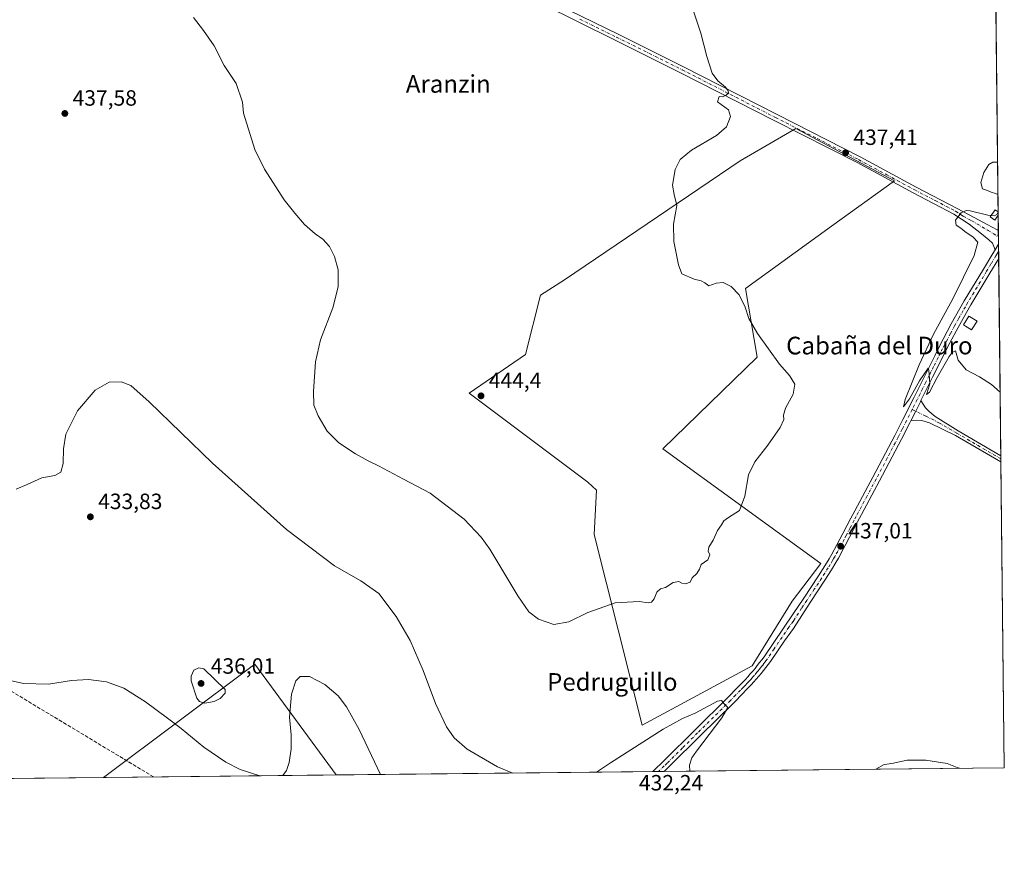
# Model space of a CAD drawing. Units: metres. Extents: x 573509 to 576953, y 4712628 to 4714978.
# Drawn here: x 576507 to 576953, y 4712628 to 4713004 of the extents above; entities that cross this region are included whole.
import ezdxf
from ezdxf.enums import TextEntityAlignment as Align

# ---------------------------------------------------------------- set-up
doc = ezdxf.new("R2010")
doc.units = ezdxf.units.M
doc.header["$MEASUREMENT"] = 0
doc.linetypes.add('DGN Style 3', pattern=[2.307223458686699, 1.648016756204785, -0.6592067024819142])
doc.linetypes.add('DGN Style 4', pattern=[2.6384748266838614, 1.318413404963828, -0.6592067024819142, 0.001648016756204785, -0.6592067024819142])
for name, color, linetype, lineweight in [('Camino Cxs', 7, 'Continuous', 0), ('Camino eje', 30, 'DGN Style 4', 13), ('Carretera de calzada única Cxs', 7, 'Continuous', 13), ('Carretera de calzada única eje', 7, 'DGN Style 4', 0), ('Comarca CxS', 21, 'Continuous', 0), ('Comunidad Autónoma CxS', 142, 'Continuous', 0), ('Conducción de hidrocarburos lineal', 6, 'DGN Style 3', 0), ('Cultivos herbáceos CxS', 92, 'Continuous', 0), ('Cultivos leñosos CxS', 92, 'Continuous', 0), ('Curva de nivel normal', 30, 'Continuous', 0), ('Edificación ligera Cxs', 1, 'Continuous', 0), ('Municipio CxS', 4, 'Continuous', 0), ('Pastizal CxS', 92, 'Continuous', 0), ('Pista no pavimentada Cxs', 111, 'Continuous', 0), ('Pista no pavimentada eje', 91, 'DGN Style 4', 0), ('Provincia CxS', 1, 'Continuous', 0), ('Punto de cota en terreno', 7, 'Continuous', 0), ('Rótulo de punto de cota en terreno', 7, 'Continuous', 0), ('Texto cartográfico', 7, 'Continuous', 0)]:
    doc.layers.add(name, color=color, linetype=linetype, lineweight=lineweight)
doc.styles.add('Style-Arial', font='txt')

# ---------------------------------------------------------------- blocks, each defined once
blk = doc.blocks.new('*U17')
at = {"layer": 'Cultivos herbáceos CxS', "color": 92, "linetype": 'Continuous', "lineweight": 0}
blk.add_polyline3d([(576947.7182999998, 4713183.119100001, 434.4216000000015), (576953.4500000002, 4712664.779999999, 435.607999999993), (576650.2978999997, 4712661.4987, 428.777900000001), (576613.3793000003, 4712711.709899999, 431.9231), (576544.7313999999, 4712660.356100001, 426.7673000000068), (576116.8890000005, 4712655.725199999, 433.7553999999946), (576095.9156, 4712676.8553, 435.9241999999941), (576084.3378999997, 4712683.7049, 437.0026000000071), (576075.6177000003, 4712679.075099999, 436.3862999999984), (576054.4452000001, 4712655.0493, 434.4293000000035), (574693.4612999996, 4712640.318200001, 445.6138999999966)], dxfattribs=at)
blk.add_polyline3d([(576768.4392999997, 4712790.6875, 442.8552999999956), (576767.4310999997, 4712770.5141, 442.0694999999978), (576789.2084999997, 4712684.074899999, 436.8491000000067), (576839.0053000003, 4712711.003799999, 437.5185999999958), (576857.1522000004, 4712740.253799999, 438.6986000000034), (576870.2571, 4712757.400900001, 438.1552999999985), (576798.4899000004, 4712809.3709, 442.1815000000061), (576841.3651000002, 4712851.0385, 440.5865000000049), (576836.0361000003, 4712882.1963, 439.4955000000046), (576875.0909000002, 4712910.435799999, 436.8806999999942), (576903.5532999998, 4712931.016000001, 436.4254999999976), (576858.9227, 4712954.7093, 438.3254000000015), (576833.5581, 4712940.054400001, 439.3083999999944), (576753.8623000003, 4712886.0273, 443.1132999999973), (576742.9768000003, 4712879.049500001, 443.4149999999936), (576736.1813000003, 4712852.214299999, 444.0004000000045), (576710.6952999998, 4712834.701300001, 444.3678999999975), (576764.5295000002, 4712794.3268, 443.0500000000029)], close=True, dxfattribs=at)
blk = doc.blocks.new('5PATER')
at = {"layer": 'Pastizal CxS', "linetype": 'Continuous', "lineweight": 0}
h = blk.add_hatch(color=51, dxfattribs=at)
edge = h.paths.add_edge_path()
edge.add_ellipse((0, 0), major_axis=(-0.1095731443231308, -0.1110710700762829), ratio=0.9994222409660322, start_angle=0, end_angle=360)

msp = doc.modelspace()

# ---------------------------------------------------------------- linework, layer by layer
at = {"layer": 'Camino Cxs', "color": 7, "linetype": 'Continuous', "lineweight": 0, "extrusion": (-0.0001628164600542561, 0.01470140040443963, 0.999891915317325), "elevation": 69626.63725643343, "flags": 128}
msp.add_lwpolyline([(576951.949309343, 4712291.871732214), (576951.9792158075, 4712289.171640409)], dxfattribs=at)
at = {"layer": 'Camino Cxs', "color": 7, "linetype": 'Continuous', "lineweight": 0}
msp.add_polyline3d([(576911.0301000001, 4712822.0801, 435.8383999999933), (576913.2446999997, 4712826.499299999, 435.6143000000012), (576915.3828999996, 4712830.7611, 435.5243000000046), (576915.6300999997, 4712831.270099999, 435.5155999999988), (576917.7600999996, 4712828.030099999, 435.5577000000048), (576919.3901000004, 4712826.3201, 435.590400000001), (576922.0800999999, 4712824.140100001, 435.5868999999948), (576932.4401000004, 4712817.550100001, 435.6511000000028), (576951.8800999997, 4712806.220100001, 435.770399999994), (576951.8859999999, 4712806.216700001, 435.770399999994), (576951.9159000004, 4712803.516799999, 435.8101000000024), (576931.3501000004, 4712815.5001, 435.8217000000004), (576919.4501, 4712821.2601, 435.730899999995), (576916.1001000004, 4712822.200099999, 435.6873000000051), (576913.4200999998, 4712822.380100001, 435.7382999999973)], close=True, dxfattribs=at)
for points in [[(576911.0301000001, 4712822.0801, 435.8383999999933), (576913.2446999997, 4712826.499299999, 435.6143000000012), (576915.3828999996, 4712830.7611, 435.5243000000046), (576915.6300999997, 4712831.270099999, 435.5155999999988)], [(576915.6300999997, 4712831.270099999, 435.5155999999988), (576917.7600999996, 4712828.030099999, 435.5577000000048), (576919.3901000004, 4712826.3201, 435.590400000001), (576922.0800999999, 4712824.140100001, 435.5868999999948), (576932.4401000004, 4712817.550100001, 435.6511000000028), (576951.8800999997, 4712806.220100001, 435.770399999994), (576951.8859999999, 4712806.216700001, 435.770399999994)], [(576951.9159000004, 4712803.516899999, 435.8101000000024), (576931.3501000004, 4712815.5001, 435.8217000000004), (576919.4501, 4712821.2601, 435.730899999995), (576916.1001000004, 4712822.200099999, 435.6873000000051), (576913.4200999998, 4712822.380100001, 435.7382999999973), (576911.0301000001, 4712822.0801, 435.8383999999933)]]:
    msp.add_polyline3d(points, dxfattribs=at)
at = {"layer": 'Camino eje', "color": 30, "linetype": 'DGN Style 4', "lineweight": 13}
msp.add_polyline3d([(576911.6901000004, 4712827.270099999, 435.7363000000041), (576917.9266999997, 4712824.1777, 435.5926999999938), (576923.7401000002, 4712821.2601, 435.6606000000029), (576931.8951000003, 4712816.5251, 435.7255000000005), (576951.8951000003, 4712804.870100001, 435.790399999998), (576951.9008999999, 4712804.866699999, 435.790399999998)], dxfattribs=at)
at = {"layer": 'Carretera de calzada única Cxs', "color": 7, "linetype": 'Continuous', "lineweight": 13, "extrusion": (0.01441957128998216, 0.02370247182139665, 0.999615060307401), "elevation": 120460.9533637454, "flags": 128}
msp.add_lwpolyline([(1956560.339550829, -4324541.045210158), (1956560.339550828, -4324543.979174678)], dxfattribs=at)
at = {"layer": 'Carretera de calzada única Cxs', "color": 7, "linetype": 'Continuous', "lineweight": 13, "extrusion": (0.0001907868958149574, -0.0172461867402665, 0.9998512552591412), "elevation": -80735.27701676957, "flags": 128}
msp.add_lwpolyline([(629049.0758701926, 4705539.172783113), (629049.0758701927, 4705532.626808982)], dxfattribs=at)
at = {"layer": 'Carretera de calzada única Cxs', "color": 7, "linetype": 'Continuous', "lineweight": 13, "extrusion": (-0.06886192454030785, -0.0007448114443024274, 0.9976259221795098), "elevation": -42797.17369779518, "flags": 128}
msp.add_lwpolyline([(-4706149.173951819, 626274.2428476779), (-4706149.173951819, 626269.0341779701)], dxfattribs=at)
at = {"layer": 'Carretera de calzada única Cxs', "color": 7, "linetype": 'Continuous', "lineweight": 13}
msp.add_polyline3d([(576915.6300999997, 4712831.270099999, 435.5155999999988), (576915.3828999996, 4712830.7611, 435.5243000000046), (576913.2446999997, 4712826.499299999, 435.6143000000012), (576911.0301000001, 4712822.0801, 435.8383999999933), (576910.5701000001, 4712821.1501, 435.912599999996), (576906.8201000001, 4712813.850099999, 435.9986000000063), (576896.8201000001, 4712794.880100001, 436.1833999999944), (576888.6601, 4712779.6801, 436.4642000000022), (576886.8300999999, 4712776.2501, 436.5675999999949), (576883.2801000001, 4712769.3301, 436.9177000000054), (576881.2600999996, 4712765.5001, 437.153999999995), (576880.5500999996, 4712764.1501, 437.2225999999937), (576878.1700999998, 4712759.850099999, 437.2994000000036), (576877.0551000005, 4712757.920100001, 437.3450000000012), (576874.9851000002, 4712754.475099999, 437.402900000001), (576872.0701000001, 4712749.9101, 437.4082000000053), (576865.3201000001, 4712739.7401, 437.375), (576857.8201000001, 4712727.9001, 437.0911000000052), (576853.6901000004, 4712722.380100001, 436.902900000001), (576847.3501000004, 4712713.0101, 436.6202000000048), (576846.3000999996, 4712711.590100001, 436.6462999999931), (576845.2600999996, 4712710.2301, 436.6435000000056), (576844.1901000004, 4712708.880100001, 436.5610000000015), (576843.1001000004, 4712707.550100001, 436.398199999996), (576842.0100999996, 4712706.2401, 436.4207000000025), (576840.8901000004, 4712704.9301, 436.4425000000047), (576839.7500999998, 4712703.6601, 436.3562999999995), (576838.5800999999, 4712702.4001, 436.1736999999994), (576837.4101, 4712701.1501, 436.1076999999932), (576836.2100999998, 4712699.920100001, 436.1374999999971), (576835.0500999996, 4712698.7501, 436.054999999993), (576830.5500999996, 4712694.0701, 435.804999999993), (576815.5500999996, 4712679.3201, 434.655899999998), (576801.7301000003, 4712665.590100001, 433.5964999999997), (576799.1805999996, 4712663.110200001, 433.4023000000016), (576793.9845000004, 4712663.054, 433.0436000000045), (576799.2100999998, 4712668.1501, 433.3937000000006), (576813.0301000001, 4712681.860099999, 434.5139000000054), (576828.0000999998, 4712696.590100001, 435.5209000000032), (576832.4801000003, 4712701.2601, 435.9772999999987), (576833.6700999998, 4712702.4301, 436.0586000000039), (576834.8201000001, 4712703.630100001, 436.2774999999965), (576835.9600999998, 4712704.840100001, 436.3600000000006), (576837.0800999999, 4712706.0601, 436.2921999999963), (576838.1901000004, 4712707.3101, 436.2838999999949), (576839.2801000001, 4712708.5601, 436.4955999999948), (576840.3501000004, 4712709.840100001, 436.6214000000036), (576841.3901000004, 4712711.130100001, 436.6218999999983), (576842.4200999998, 4712712.4301, 436.4961999999941), (576843.4401000004, 4712713.7501, 436.7342000000062), (576844.4401000004, 4712715.0801, 436.8899999999995), (576857.6201, 4712734.630100001, 437.4812999999995), (576862.4401000004, 4712741.6601, 437.508799999996), (576869.1401000004, 4712751.7601, 437.6860000000015), (576872.0701000001, 4712756.360099999, 437.5519999999961), (576873.9600999998, 4712759.4901, 437.6160999999993), (576875.1700999998, 4712761.590100001, 437.5935000000027), (576877.5301000001, 4712765.840100001, 437.3451999999961), (576880.2301000003, 4712771.0001, 437.3074999999953), (576883.7801000001, 4712777.890100001, 436.8451999999961), (576885.5800999999, 4712781.3201, 436.7247000000062), (576893.7801000001, 4712796.5101, 436.4011000000028), (576903.7301000003, 4712815.440099999, 435.9772999999987), (576907.4801000003, 4712822.720100001, 435.9677999999985), (576912.3501000004, 4712832.4801, 435.540599999993), (576914.8000999996, 4712837.350099999, 435.3016999999964), (576917.8300999999, 4712843.440099999, 435.1478999999963), (576921.8701, 4712851.5701, 434.9890000000014), (576923.8901000004, 4712855.610099999, 434.9164000000019), (576925.6901000004, 4712859.110099999, 434.8825999999972), (576929.3901000004, 4712866.050100001, 434.875), (576933.2801000001, 4712873.020099999, 434.5690999999933), (576935.3000999996, 4712876.470100001, 434.5593999999983), (576943.9401000004, 4712890.880100001, 434.7118999999948), (576948.2801000001, 4712898.0701, 434.4643999999971), (576949.3000999996, 4712899.720100001, 434.3861999999936), (576950.8244000003, 4712902.2257, 434.3047999999981), (576950.8969000002, 4712895.681100001, 434.1919000000053), (576946.9101, 4712889.090100001, 434.2614000000031), (576938.3000999996, 4712874.7301, 434.4379000000045), (576936.3000999996, 4712871.3101, 434.7716999999975), (576932.4401000004, 4712864.380100001, 434.9836000000069), (576928.7600999996, 4712857.5101, 434.8876000000019), (576926.9801000003, 4712854.040100001, 434.9927000000025), (576924.9600999998, 4712849.9901, 435.0737999999984), (576920.9200999998, 4712841.880100001, 435.2238999999972), (576917.8901000004, 4712835.8101, 435.335699999996)], close=True, dxfattribs=at)
for points in [[(576793.9846000001, 4712663.054, 433.0436000000045), (576799.2100999998, 4712668.1501, 433.3937000000006), (576813.0301000001, 4712681.860099999, 434.5139000000054), (576828.0000999998, 4712696.590100001, 435.5209000000032), (576832.4801000003, 4712701.2601, 435.9772999999987), (576833.6700999998, 4712702.4301, 436.0586000000039), (576834.8201000001, 4712703.630100001, 436.2774999999965), (576835.9600999998, 4712704.840100001, 436.3600000000006), (576837.0800999999, 4712706.0601, 436.2921999999963), (576838.1901000004, 4712707.3101, 436.2838999999949), (576839.2801000001, 4712708.5601, 436.4955999999948), (576840.3501000004, 4712709.840100001, 436.6214000000036), (576841.3901000004, 4712711.130100001, 436.6218999999983), (576842.4200999998, 4712712.4301, 436.4961999999941), (576843.4401000004, 4712713.7501, 436.7342000000062), (576844.4401000004, 4712715.0801, 436.8899999999995), (576857.6201, 4712734.630100001, 437.4812999999995), (576862.4401000004, 4712741.6601, 437.508799999996), (576869.1401000004, 4712751.7601, 437.6860000000015), (576872.0701000001, 4712756.360099999, 437.5519999999961), (576873.9600999998, 4712759.4901, 437.6160999999993), (576875.1700999998, 4712761.590100001, 437.5935000000027), (576877.5301000001, 4712765.840100001, 437.3451999999961), (576880.2301000003, 4712771.0001, 437.3074999999953), (576883.7801000001, 4712777.890100001, 436.8451999999961), (576885.5800999999, 4712781.3201, 436.7247000000062), (576893.7801000001, 4712796.5101, 436.4011000000028), (576903.7301000003, 4712815.440099999, 435.9772999999987), (576907.4801000003, 4712822.720100001, 435.9677999999985), (576912.3501000004, 4712832.4801, 435.540599999993), (576914.8000999996, 4712837.350099999, 435.3016999999964), (576917.8300999999, 4712843.440099999, 435.1478999999963), (576921.8701, 4712851.5701, 434.9890000000014), (576923.8901000004, 4712855.610099999, 434.9164000000019), (576925.6901000004, 4712859.110099999, 434.8825999999972), (576929.3901000004, 4712866.050100001, 434.875), (576933.2801000001, 4712873.020099999, 434.5690999999933), (576935.3000999996, 4712876.470100001, 434.5593999999983), (576943.9401000004, 4712890.880100001, 434.7118999999948), (576948.2801000001, 4712898.0701, 434.4643999999971), (576949.3000999996, 4712899.720100001, 434.3861999999936)], [(576950.8968000002, 4712895.681100001, 434.1919000000053), (576946.9101, 4712889.090100001, 434.2614000000031), (576938.3000999996, 4712874.7301, 434.4379000000045), (576936.3000999996, 4712871.3101, 434.7716999999975), (576932.4401000004, 4712864.380100001, 434.9836000000069), (576928.7600999996, 4712857.5101, 434.8876000000019), (576926.9801000003, 4712854.040100001, 434.9927000000025), (576924.9600999998, 4712849.9901, 435.0737999999984), (576920.9200999998, 4712841.880100001, 435.2238999999972), (576917.8901000004, 4712835.8101, 435.335699999996), (576915.6300999997, 4712831.270099999, 435.5155999999988)], [(576911.0301000001, 4712822.0801, 435.8383999999933), (576913.2446999997, 4712826.499299999, 435.6143000000012), (576915.3828999996, 4712830.7611, 435.5243000000046), (576915.6300999997, 4712831.270099999, 435.5155999999988)], [(576911.0301000001, 4712822.0801, 435.8383999999933), (576910.5701000001, 4712821.1501, 435.912599999996), (576906.8201000001, 4712813.850099999, 435.9986000000063), (576896.8201000001, 4712794.880100001, 436.1833999999944), (576888.6601, 4712779.6801, 436.4642000000022), (576886.8300999999, 4712776.2501, 436.5675999999949), (576883.2801000001, 4712769.3301, 436.9177000000054), (576881.2600999996, 4712765.5001, 437.153999999995), (576880.5500999996, 4712764.1501, 437.2225999999937), (576878.1700999998, 4712759.850099999, 437.2994000000036), (576877.0551000005, 4712757.920100001, 437.3450000000012), (576874.9851000002, 4712754.475099999, 437.402900000001), (576872.0701000001, 4712749.9101, 437.4082000000053), (576865.3201000001, 4712739.7401, 437.375), (576857.8201000001, 4712727.9001, 437.0911000000052), (576853.6901000004, 4712722.380100001, 436.902900000001), (576847.3501000004, 4712713.0101, 436.6202000000048), (576846.3000999996, 4712711.590100001, 436.6462999999931), (576845.2600999996, 4712710.2301, 436.6435000000056), (576844.1901000004, 4712708.880100001, 436.5610000000015), (576843.1001000004, 4712707.550100001, 436.398199999996), (576842.0100999996, 4712706.2401, 436.4207000000025), (576840.8901000004, 4712704.9301, 436.4425000000047), (576839.7500999998, 4712703.6601, 436.3562999999995), (576838.5800999999, 4712702.4001, 436.1736999999994), (576837.4101, 4712701.1501, 436.1076999999932), (576836.2100999998, 4712699.920100001, 436.1374999999971), (576835.0500999996, 4712698.7501, 436.054999999993), (576830.5500999996, 4712694.0701, 435.804999999993), (576815.5500999996, 4712679.3201, 434.655899999998), (576801.7301000003, 4712665.590100001, 433.5964999999997), (576799.1805999996, 4712663.110200001, 433.4023000000016)]]:
    msp.add_polyline3d(points, dxfattribs=at)
at = {"layer": 'Carretera de calzada única eje', "color": 7, "linetype": 'DGN Style 4', "lineweight": 0}
for points in [[(576950.8603999997, 4712898.964600001, 434.2740999999951), (576950.3377, 4712898.1161, 434.3065999999963), (576949.6700999998, 4712897.015100001, 434.3369999999995), (576947.4101, 4712893.2601, 434.3484000000026), (576945.4200999998, 4712889.9901, 434.4795000000013), (576941.1201, 4712882.800100001, 434.5120000000024), (576936.8000999996, 4712875.590100001, 434.5041999999958), (576935.8000999996, 4712873.890100001, 434.5295999999944), (576934.8000999996, 4712872.170100001, 434.5913), (576932.8501000004, 4712868.6801, 434.9248999999982), (576930.9200999998, 4712865.210100001, 434.9217999999965), (576929.0701000001, 4712861.770099999, 434.8123999999953), (576927.2301000003, 4712858.3101, 434.834799999997), (576926.3201000001, 4712856.5601, 434.8957999999984), (576925.4401000004, 4712854.8301, 434.9437999999937), (576924.4200999998, 4712852.800100001, 434.9664000000049), (576923.4101, 4712850.770099999, 434.9912999999942), (576921.3901000004, 4712846.720100001, 435.1034000000073), (576919.3901000004, 4712842.6601, 435.1635999999999), (576917.8501000004, 4712839.610099999, 435.1983999999939), (576916.3501000004, 4712836.5801, 435.2967999999965), (576915.2100999998, 4712834.3101, 435.4213000000018), (576913.9451000001, 4712831.7751, 435.5154000000039), (576911.6901000004, 4712827.270099999, 435.7363000000041)], [(576911.6901000004, 4712827.270099999, 435.7363000000041), (576909.1300999997, 4712822.165100001, 435.8882000000012), (576907.1401000004, 4712818.290100001, 435.9217000000062), (576905.2801000001, 4712814.6501, 435.9668999999994), (576900.3000999996, 4712805.1801, 436.1172999999981), (576895.3000999996, 4712795.690099999, 436.2747999999993), (576891.2100999998, 4712788.090100001, 436.334600000002), (576887.1201, 4712780.5001, 436.5243000000046), (576886.2100999998, 4712778.790100001, 436.6201000000001), (576885.3000999996, 4712777.0701, 436.6946999999927), (576883.5301000001, 4712773.610099999, 436.843399999998), (576881.7600999996, 4712770.1601, 437.0473999999958), (576880.7500999998, 4712768.2501, 437.1419000000024), (576879.3901000004, 4712765.670100001, 437.2439000000013), (576879.0500999996, 4712764.9901, 437.2595000000001), (576877.8701, 4712762.860099999, 437.2519999999931), (576876.6700999998, 4712760.720100001, 437.3736000000063), (576876.1700999998, 4712759.840100001, 437.4207000000025), (576875.5050999997, 4712758.700099999, 437.4495000000024), (576874.5000999998, 4712757.020099999, 437.443299999999), (576873.5351, 4712755.415100001, 437.4392999999982), (576872.0301000001, 4712753.0701, 437.4339999999939), (576870.6001000004, 4712750.8301, 437.5158999999985), (576867.2301000003, 4712745.7501, 437.4003999999986), (576863.8901000004, 4712740.690099999, 437.4046999999992), (576861.4801000003, 4712737.1801, 437.3254000000015), (576857.7301000003, 4712731.2601, 437.1386999999959), (576855.6601, 4712728.5001, 437.2473000000027), (576849.0701000001, 4712718.7301, 436.917300000001), (576845.8901000004, 4712714.040100001, 436.6880999999995), (576845.3701, 4712713.3301, 436.6404999999941), (576844.8701, 4712712.670100001, 436.5666000000056), (576844.3501000004, 4712712.0101, 436.5384999999952), (576843.8300999999, 4712711.3301, 436.5167999999976), (576843.3201000001, 4712710.6801, 436.4774000000034), (576842.8000999996, 4712710.0001, 436.4184999999998), (576842.2500999998, 4712709.340100001, 436.3877999999968), (576841.7301000003, 4712708.6801, 436.3846000000049), (576841.1901000004, 4712708.050100001, 436.351800000004), (576840.1001000004, 4712706.7601, 436.3163000000059), (576839.5301000001, 4712706.110099999, 436.305600000007), (576838.9801000003, 4712705.5001, 436.2703000000038), (576838.4200999998, 4712704.850099999, 436.2090000000026), (576837.8300999999, 4712704.2301, 436.1198000000004), (576837.2801000001, 4712703.610099999, 436.0601000000024), (576836.6901000004, 4712702.9901, 436.0432000000001), (576836.1001000004, 4712702.390100001, 436.0089000000008), (576835.5301000001, 4712701.790100001, 436.0356999999931), (576834.9401000004, 4712701.1801, 436.0348999999987), (576833.7600999996, 4712700.0001, 435.9495000000024), (576831.5100999996, 4712697.670100001, 435.6294999999955), (576829.2600999996, 4712695.3301, 435.6030000000028), (576814.3000999996, 4712680.590100001, 434.5195999999996), (576807.3901000004, 4712673.7301, 433.8129999999946), (576800.4801000003, 4712666.860099999, 433.4315999999963), (576799.1901000004, 4712665.630100001, 433.3752999999998), (576796.5719999997, 4712663.082000001, 433.1220999999932)]]:
    msp.add_polyline3d(points, dxfattribs=at)
at = {"layer": 'Comarca CxS', "color": 21, "linetype": 'Continuous', "lineweight": 0, "flags": 128}
msp.add_lwpolyline([(576054.4429368917, 4712655.049251632), (573533.230000554, 4712627.759982842), (573508.8000005535, 4714941.009982817), (576927.8700005794, 4714978.069982819), (576941.8746575763, 4713711.579248548), (576953.4500005789, 4712664.779982841)], close=True, dxfattribs=at)
at = {"layer": 'Comunidad Autónoma CxS', "color": 142, "linetype": 'Continuous', "lineweight": 0, "flags": 128}
msp.add_lwpolyline([(576054.4429368917, 4712655.049251632), (573533.230000554, 4712627.759982842), (573508.8000005535, 4714941.009982817), (576927.8700005794, 4714978.069982819), (576941.8746575763, 4713711.579248548), (576953.4500005789, 4712664.779982841)], close=True, dxfattribs=at)
at = {"layer": 'Conducción de hidrocarburos lineal', "color": 6, "linetype": 'DGN Style 3', "lineweight": 0}
msp.add_polyline3d([(576567.4446, 4712660.6019, 427.3539000000019), (576498.2123999996, 4712702.295600001, 429.8684999999969), (576356.5480000004, 4712790.550000001, 436.585500000001), (576212.5713999998, 4712816.505999999, 437.9536999999983), (576043.8992, 4712845.610300001, 442.1793000000035), (575555.7002999998, 4712873.703000001, 453.0970999999991), (575286.3591999998, 4712883.363800001, 448.6638999999996), (575173.0876000002, 4712888.6051, 449.4067000000068), (574938.2609999999, 4712859.532000001, 450.8141000000033), (574707.6911000004, 4712850.981699999, 447.469299999997), (574592.9847999997, 4712848.992699999, 451.5225000000065), (574423.3258999996, 4712850.5898, 442.5405000000028), (574178.9137000004, 4712858.839500001, 439.5274000000064), (574013.8794999998, 4712830.396700001, 448.6751999999979), (573897.4715, 4712827.848300001, 445.6169999999984), (573879.9401000004, 4712828.435799999, 445.7690000000002)], dxfattribs=at)
at = {"layer": 'Cultivos herbáceos CxS', "color": 92, "linetype": 'Continuous', "lineweight": 0, "extrusion": (-2.392075230439354e-05, 0.002163225917241139, 0.9999976599379765), "elevation": 10616.29943590742, "flags": 128}
msp.add_lwpolyline([(576947.7284266496, 4713171.181410361), (576950.671940425, 4712904.991187535)], dxfattribs=at)
at = {"layer": 'Cultivos herbáceos CxS', "color": 92, "linetype": 'Continuous', "lineweight": 0, "extrusion": (0.001164152183485159, -0.1048165476237426, 0.9944908929165382), "elevation": -492887.422362907, "flags": 128}
msp.add_lwpolyline([(629256.187168644, 4680337.261289301), (629256.187168644, 4680335.785468328)], dxfattribs=at)
at = {"layer": 'Cultivos herbáceos CxS', "color": 92, "linetype": 'Continuous', "lineweight": 0, "extrusion": (0.0008983319640804599, -0.08130446880223015, 0.9966889065061725), "elevation": -382229.3919090172, "flags": 128}
msp.add_lwpolyline([(628985.2243790686, 4690705.992110641), (628985.2243790686, 4690699.226597834)], dxfattribs=at)
at = {"layer": 'Cultivos herbáceos CxS', "color": 92, "linetype": 'Continuous', "lineweight": 0, "extrusion": (0.0001620186297729851, -0.01465920445908938, 0.9998925349629282), "elevation": -68559.76971269242, "flags": 128}
msp.add_lwpolyline([(576950.674554814, 4712410.044981181), (576950.7094623152, 4712406.886941844)], dxfattribs=at)
at = {"layer": 'Cultivos herbáceos CxS', "color": 92, "linetype": 'Continuous', "lineweight": 0, "extrusion": (-0.0001562438940015848, 0.01408644256469047, 0.9999007689384568), "elevation": 66732.13177647814, "flags": 128}
msp.add_lwpolyline([(576950.848211377, 4712433.105371977), (576950.8852187215, 4712429.769240971)], dxfattribs=at)
at = {"layer": 'Cultivos herbáceos CxS', "color": 92, "linetype": 'Continuous', "lineweight": 0, "extrusion": (1.184647470544535e-05, -0.001073126093591073, 0.9999994241298583), "elevation": -4616.410371691181, "flags": 128}
msp.add_lwpolyline([(576950.8192146673, 4712899.985397251), (576950.855214708, 4712896.724295375)], dxfattribs=at)
at = {"layer": 'Cultivos herbáceos CxS', "color": 92, "linetype": 'Continuous', "lineweight": 0, "extrusion": (0.0001691068361656692, -0.01525445846017368, 0.9998836296789567), "elevation": -71360.91578631604, "flags": 128}
msp.add_lwpolyline([(576950.7786985752, 4712358.703781898), (576950.8151070484, 4712355.419899799)], dxfattribs=at)
at = {"layer": 'Cultivos herbáceos CxS', "color": 92, "linetype": 'Continuous', "lineweight": 0, "extrusion": (-0.0001884985705744122, 0.01704803024871726, 0.9998546540037345), "elevation": 80671.01039608696, "flags": 128}
msp.add_lwpolyline([(-629022.5202109689, -4705537.278989795), (-629022.5202109689, -4705447.796115236)], dxfattribs=at)
at = {"layer": 'Cultivos herbáceos CxS', "color": 92, "linetype": 'Continuous', "lineweight": 0, "extrusion": (-3.433309974518111e-05, 0.003110717114432467, 0.9999951611184287), "elevation": 15076.16170002506, "flags": 128}
msp.add_lwpolyline([(576951.9006212016, 4712782.120842698), (576951.9155213457, 4712780.770836165)], dxfattribs=at)
at = {"layer": 'Cultivos herbáceos CxS', "color": 92, "linetype": 'Continuous', "lineweight": 0, "extrusion": (-3.457371014253289e-05, 0.003111172811344235, 0.9999951596924841), "elevation": 15078.17048940106, "flags": 128}
msp.add_lwpolyline([(576951.9156214141, 4712780.764397379), (576951.9306215598, 4712779.414590846)], dxfattribs=at)
at = {"layer": 'Cultivos herbáceos CxS', "color": 92, "linetype": 'Continuous', "lineweight": 0, "extrusion": (1.321298114501666e-05, -0.00119492082918061, 0.9999992859945598), "elevation": -5188.030342537943, "flags": 128}
msp.add_lwpolyline([(576951.9100917622, 4712800.682168419), (576953.4441939526, 4712661.945169373)], dxfattribs=at)
at = {"layer": 'Cultivos herbáceos CxS', "color": 92, "linetype": 'Continuous', "lineweight": 0, "extrusion": (-0.01816647877594067, -0.07580611742279295, 0.9969570761121891), "elevation": -367296.8031865463, "flags": 128}
msp.add_lwpolyline([(-537492.1681656857, 4702967.082555934), (-537539.7716191869, 4703007.430216376), (-537594.5614086705, 4702941.291200433)], dxfattribs=at)
at = {"layer": 'Cultivos herbáceos CxS', "color": 92, "linetype": 'Continuous', "lineweight": 0, "extrusion": (-0.01597203917769457, -0.0001728801109905404, 0.9998724239006562), "elevation": -9594.29669050315, "flags": 128}
msp.add_lwpolyline([(-4706144.209201844, 627853.0349856035), (-4706144.209201843, 627698.7368642226)], dxfattribs=at)
at = {"layer": 'Cultivos herbáceos CxS', "color": 92, "linetype": 'Continuous', "lineweight": 0, "extrusion": (0.03743835824122525, 0.0004051993562637501, 0.9992988567719285), "elevation": 23920.92321382325, "flags": 128}
msp.add_lwpolyline([(4706144.720806905, -627057.6509747102), (4706144.720806905, -626979.1665526971)], dxfattribs=at)
at = {"layer": 'Cultivos herbáceos CxS', "color": 92, "linetype": 'Continuous', "lineweight": 0, "extrusion": (-0.02942146611223172, -0.0003184651482827244, 0.999567044230529), "elevation": -18038.12338312857, "flags": 128}
msp.add_lwpolyline([(-4706144.006880235, 627509.1722939844), (-4706144.006880235, 627365.4149361792)], dxfattribs=at)
at = {"layer": 'Cultivos herbáceos CxS', "color": 92, "linetype": 'Continuous', "lineweight": 0, "extrusion": (-0.01271295077323227, -0.0001375754197655592, 0.9999191777116995), "elevation": -7548.127427057151, "flags": 128}
msp.add_lwpolyline([(576755.4646631216, 4712662.088161469), (576752.8770539609, 4712662.060161467)], dxfattribs=at)
at = {"layer": 'Cultivos herbáceos CxS', "color": 92, "linetype": 'Continuous', "lineweight": 0, "extrusion": (-0.03937294910743171, -0.0004256371865637377, 0.9992244941511237), "elevation": -24283.36195566044, "flags": 128}
msp.add_lwpolyline([(-4706152.698967969, 627238.5231493914), (-4706152.698967969, 627235.9123722964)], dxfattribs=at)
at = {"layer": 'Cultivos herbáceos CxS', "color": 92, "linetype": 'Continuous', "lineweight": 0}
msp.add_polyline3d([(576789.2084999997, 4712684.074899999, 436.8491000000067), (576839.0053000003, 4712711.003799999, 437.5185999999958), (576857.1522000004, 4712740.253799999, 438.6986000000034), (576870.2571, 4712757.400900001, 438.1552999999985), (576798.4899000004, 4712809.3709, 442.1815000000061), (576841.3651000002, 4712851.0385, 440.5865000000049), (576836.0361000003, 4712882.1963, 439.4955000000046), (576875.0909000002, 4712910.435799999, 436.8806999999942), (576903.5532999998, 4712931.016000001, 436.4254999999976), (576858.9227, 4712954.7093, 438.3254000000015), (576833.5581, 4712940.054400001, 439.3083999999944), (576753.8623000003, 4712886.0273, 443.1132999999973), (576742.9768000003, 4712879.049500001, 443.4149999999936), (576736.1813000003, 4712852.214299999, 444.0004000000045), (576710.6952999998, 4712834.701300001, 444.3678999999975), (576764.5295000002, 4712794.3268, 443.0500000000029), (576768.4392999997, 4712790.6875, 442.8552999999956), (576767.4310999997, 4712770.5141, 442.0694999999978), (576789.2084999997, 4712684.074899999, 436.8491000000067)], dxfattribs=at)
at = {"layer": 'Cultivos leñosos CxS', "color": 92, "linetype": 'Continuous', "lineweight": 0, "extrusion": (-0.01816647877594067, -0.07580611742279295, 0.9969570761121891), "elevation": -367296.8031865463, "flags": 128}
msp.add_lwpolyline([(-537492.1681656857, 4702967.082555934), (-537539.7716191869, 4703007.430216376), (-537594.5614086705, 4702941.291200433)], dxfattribs=at)
at = {"layer": 'Cultivos leñosos CxS', "color": 92, "linetype": 'Continuous', "lineweight": 0, "extrusion": (-0.0190401311787454, -0.0002060810377379849, 0.9998186990326307), "elevation": -11521.9873262866, "flags": 128}
msp.add_lwpolyline([(-4706144.46834447, 627515.4485164543), (-4706144.468344469, 627409.8566892644)], dxfattribs=at)
at = {"layer": 'Cultivos leñosos CxS', "color": 92, "linetype": 'Continuous', "lineweight": 0}
msp.add_polyline3d([(576839.0053000003, 4712711.003799999, 437.5185999999958), (576789.2084999997, 4712684.074899999, 436.8491000000067), (576767.4310999997, 4712770.5141, 442.0694999999978), (576768.4392999997, 4712790.6875, 442.8552999999956), (576764.5295000002, 4712794.3268, 443.0500000000029), (576710.6952999998, 4712834.701300001, 444.3678999999975), (576736.1813000003, 4712852.214299999, 444.0004000000045), (576742.9768000003, 4712879.049500001, 443.4149999999936), (576753.8623000003, 4712886.0273, 443.1132999999973), (576833.5581, 4712940.054400001, 439.3083999999944), (576858.9227, 4712954.7093, 438.3254000000015), (576903.5532999998, 4712931.016000001, 436.4254999999976), (576875.0909000002, 4712910.435799999, 436.8806999999942), (576836.0361000003, 4712882.1963, 439.4955000000046), (576841.3651000002, 4712851.0385, 440.5865000000049), (576798.4899000004, 4712809.3709, 442.1815000000061), (576870.2571, 4712757.400900001, 438.1552999999985), (576857.1522000004, 4712740.253799999, 438.6986000000034)], close=True, dxfattribs=at)
msp.add_polyline3d([(576789.2084999997, 4712684.074899999, 436.8491000000067), (576839.0053000003, 4712711.003799999, 437.5185999999958), (576857.1522000004, 4712740.253799999, 438.6986000000034), (576870.2571, 4712757.400900001, 438.1552999999985), (576798.4899000004, 4712809.3709, 442.1815000000061), (576841.3651000002, 4712851.0385, 440.5865000000049), (576836.0361000003, 4712882.1963, 439.4955000000046), (576875.0909000002, 4712910.435799999, 436.8806999999942), (576903.5532999998, 4712931.016000001, 436.4254999999976), (576858.9227, 4712954.7093, 438.3254000000015), (576833.5581, 4712940.054400001, 439.3083999999944), (576753.8623000003, 4712886.0273, 443.1132999999973), (576742.9768000003, 4712879.049500001, 443.4149999999936), (576736.1813000003, 4712852.214299999, 444.0004000000045), (576710.6952999998, 4712834.701300001, 444.3678999999975), (576764.5295000002, 4712794.3268, 443.0500000000029), (576768.4392999997, 4712790.6875, 442.8552999999956), (576767.4310999997, 4712770.5141, 442.0694999999978), (576789.2084999997, 4712684.074899999, 436.8491000000067)], dxfattribs=at)
msp.add_3dface([(576650.2978999997, 4712661.4987, 428.777900000001), (576544.7313999999, 4712660.356100001, 426.7673000000068), (576613.3793000003, 4712711.709899999, 431.9231)], dxfattribs=at)
at = {"layer": 'Curva de nivel normal', "color": 30, "linetype": 'Continuous', "lineweight": 0, "flags": 128}
for points, elevation in [([(576585.5300000003, 4713005.0801), (576590.1299999999, 4712999.120100001), (576594.8899999997, 4712992.220100001), (576599.4800000004, 4712983.270099999), (576604.8799999999, 4712975.100099999), (576607.7400000002, 4712966.710100001), (576608.2599999999, 4712961.6601), (576613.4100000003, 4712945.210100001), (576617.8499999996, 4712936.3301), (576626.7199999997, 4712922.340100001), (576631.5499999998, 4712916.2501), (576635.9100000003, 4712911.140100001), (576640.7599999999, 4712906.9901), (576644.2999999998, 4712904.5601), (576647.3099999996, 4712901.170100001), (576649.6100000005, 4712896.620100001), (576651.1699999999, 4712890.550100001), (576651.1799999997, 4712882.9301), (576648.7300000004, 4712873.380100001), (576643.1500000004, 4712858.9301), (576640.8899999997, 4712848.940099999), (576639.9699999997, 4712835.4901), (576640.1900000004, 4712829.280099999), (576642.0599999996, 4712824.350099999), (576646.2000000002, 4712817.460100001), (576651.4900000002, 4712812.100099999), (576659.0300000003, 4712807.110099999), (576664.8200000003, 4712803.950099999), (576669.54, 4712801.720100001), (576680.8300000001, 4712795.590100001), (576692.9100000003, 4712789.270099999), (576708.3200000003, 4712777.5801), (576716.1600000003, 4712769.350099999), (576720.0599999996, 4712763.840100001), (576732.7800000003, 4712742.770099999), (576737.7300000004, 4712735.5101), (576742.1299999999, 4712732.210100001), (576749.1299999999, 4712729.690099999), (576755.79, 4712730.870100001), (576764.4100000003, 4712735.100099999), (576776.9400000004, 4712739.620100001), (576787.8200000003, 4712740.2301), (576791.7999999998, 4712739.620100001), (576793.4000000004, 4712739.840100001), (576794.5999999996, 4712741.360099999), (576795.8600000005, 4712744.4301), (576797.5, 4712745.850099999), (576799.7800000003, 4712746.5101), (576803.2100000001, 4712748.720100001), (576805.75, 4712749.2501), (576807.0800000001, 4712748.530099999), (576808.8200000003, 4712748.2301), (576810.9400000004, 4712748.960100001), (576811.7599999999, 4712750.870100001), (576813.8899999997, 4712752.9001), (576815.2000000002, 4712754.9001), (576815.9800000004, 4712756.9001), (576818.9100000003, 4712759.0001), (576819.7800000003, 4712761.3201), (576819.0700000003, 4712762.950099999), (576819.4400000004, 4712764.800100001), (576821.3700000001, 4712768.040100001), (576823.3499999996, 4712772.370100001), (576825.2000000002, 4712774.9001), (576826.2000000002, 4712776.7501), (576828.3200000003, 4712778.3101), (576833.2400000002, 4712781.420100001), (576835.6600000003, 4712787.9001), (576837.3300000001, 4712797.5601), (576840.2100000001, 4712803.5601), (576846.1900000004, 4712811.110099999), (576851.8200000003, 4712819.100099999), (576853.4000000004, 4712822.720100001), (576853.25, 4712824.6601), (576854.2000000002, 4712827.8301), (576857.6399999997, 4712834.1801), (576858.4699999997, 4712838.7601), (576855.9800000004, 4712842.7501), (576851.5099999999, 4712847.860099999), (576841.4500000002, 4712861.780099999), (576837.5499999998, 4712868.520099999), (576835.8600000005, 4712873.6601), (576833.2199999997, 4712879.220100001), (576829.5199999996, 4712883.0001), (576825.9400000004, 4712884.880100001), (576822.7100000001, 4712884.5601), (576819.4500000002, 4712883.360099999), (576817.5300000003, 4712884.7301), (576815.8600000005, 4712885.6601), (576812.7800000003, 4712886.4001), (576807.2100000001, 4712888.7501), (576805.6100000005, 4712892.800100001), (576803.4400000004, 4712903.470100001), (576803.4299999997, 4712911.2501), (576804.8200000003, 4712919.8101), (576803.6799999997, 4712924.7401), (576802.9699999997, 4712929.0001), (576804.0599999996, 4712936.0801), (576806.4400000004, 4712940.710100001), (576811.5499999998, 4712944.8301), (576822.9199999999, 4712951.520099999), (576827.4699999997, 4712955.5001), (576829.2800000003, 4712960.210100001), (576828.29, 4712963.190099999), (576823.3799999999, 4712966.8101), (576824.0499999998, 4712969.220100001), (576825.5499999998, 4712969.140100001), (576827.2800000003, 4712969.840100001), (576828.2599999999, 4712970.840100001), (576828.2199999997, 4712971.8101), (576827.0099999999, 4712973.440099999), (576823.4600000001, 4712976.300100001), (576820.8600000005, 4712979.800100001), (576818.4100000003, 4712987.300100001), (576815.7300000004, 4712997.940099999), (576810.4400000004, 4713014.0601)], 440), ([(576950.5751, 4712924.767700001), (576949.4400000004, 4712925.300100001), (576947.4400000004, 4712925.8301), (576945.4400000004, 4712926.6801), (576943.6100000005, 4712927.380100001), (576942.8600000005, 4712930.210100001), (576944.1600000003, 4712934.710100001), (576946.4900000002, 4712938.3201), (576948.1900000004, 4712939.4101), (576950.04, 4712939.4801), (576950.4151999997, 4712939.2247)], 435), ([(576951.5672000004, 4712835.0485), (576947.6299999999, 4712838.5601), (576942.2100000001, 4712842.0001), (576936.0700000003, 4712845.1801), (576932.5700000003, 4712849.690099999), (576931.3700000001, 4712853.880100001), (576929.75, 4712853.140100001), (576928.3899999997, 4712851.280099999), (576922.9900000002, 4712841.790100001), (576919.5700000003, 4712835.1601), (576918.1100000005, 4712834.120100001), (576919.5999999996, 4712838.890100001), (576919.4900000002, 4712841.110099999), (576919.2300000004, 4712845.110099999), (576918.8300000001, 4712845.9801), (576915.0099999999, 4712840.2401), (576910.4299999997, 4712832.050100001), (576907.7800000003, 4712828.440099999), (576908.4100000003, 4712831.720100001), (576914.7800000003, 4712847.4801), (576921.3799999999, 4712861.370100001), (576930.0700000003, 4712877.4901), (576939.7100000001, 4712897.0801), (576941.4500000002, 4712903.170100001), (576939.3600000005, 4712905.460100001), (576935.54, 4712907.9801), (576933.7999999998, 4712909.5701), (576931.6399999997, 4712910.880100001), (576931.29, 4712913.1801), (576933.8099999996, 4712916.420100001), (576936.1399999997, 4712917.4801), (576938, 4712917.370100001), (576945.9900000002, 4712915.3301), (576947.4435000002, 4712915.2259)], 435), ([(576950.6623000001, 4712916.8805), (576950, 4712915.7301), (576949.0599999996, 4712915.110099999), (576947.4435000002, 4712915.2259)], 435), ([(576505.1600000003, 4712791.130100001), (576510.0599999996, 4712793.2401), (576516.75, 4712796.2601), (576522.7100000001, 4712797.370100001), (576525.3600000005, 4712798.770099999), (576526.4600000001, 4712802.780099999), (576526.5300000003, 4712809.370100001), (576527.7000000002, 4712816.040100001), (576532.9100000003, 4712826.640100001), (576540.9500000002, 4712836.0601), (576547.3700000001, 4712839.590100001), (576552.7199999997, 4712839.850099999), (576557.2000000002, 4712838.110099999), (576565.4900000002, 4712830.780099999), (576594.2400000002, 4712802.9801), (576627.7699999996, 4712772.870100001), (576649.5099999999, 4712756.280099999), (576661.4600000001, 4712749.5701), (576669.6399999997, 4712743.720100001), (576677.5099999999, 4712733.300100001), (576683.8399999999, 4712722.520099999), (576689.7699999996, 4712708.880100001), (576695.4100000003, 4712693.860099999), (576700.3300000001, 4712683.370100001), (576703.8399999999, 4712678.3201), (576709.7699999996, 4712673.210100001), (576723.4500000002, 4712665.1501), (576730.414, 4712662.365900001)], 435), ([(576588, 4712710.0801), (576585.6500000004, 4712708.9801), (576584.4400000004, 4712706.270099999), (576584.4400000004, 4712704.140100001), (576587.1299999999, 4712696.280099999), (576588.25, 4712694.850099999), (576590.6600000003, 4712694.090100001), (576594.9500000002, 4712694.860099999), (576597.6399999997, 4712696.170100001), (576599.9900000002, 4712698.5801), (576599.9500000002, 4712700.220100001), (576590.2000000002, 4712709.630100001), (576588, 4712710.0801)], 435), ([(576495.0300000003, 4712705.970100001), (576508.4600000001, 4712702.9801), (576519.7699999996, 4712702.600099999), (576530.2800000003, 4712704.280099999), (576537.9299999997, 4712704.8101), (576546.1500000004, 4712703.690099999), (576554.0199999996, 4712700.790100001), (576563.8399999999, 4712694.690099999), (576573.7199999997, 4712687.220100001), (576579.9199999999, 4712682.610099999), (576590.2699999996, 4712674.100099999), (576600.2199999997, 4712667.350099999), (576606.79, 4712664.0101), (576615.7308, 4712661.1248)], 430), ([(576626.1727999998, 4712661.2378), (576627.79, 4712663.470100001), (576629.0199999996, 4712667.130100001), (576629.9199999999, 4712673.360099999), (576629.8200000003, 4712679.700099999), (576629.2000000002, 4712687.7301), (576630.0700000003, 4712698.1801), (576631.9500000002, 4712704.190099999), (576633.9100000003, 4712706.0801), (576638.1399999997, 4712706.0801), (576645.1900000004, 4712702.4801), (576651.2100000001, 4712697.4101), (576655.0300000003, 4712692.3301), (576660.7999999998, 4712682.040100001), (576670.4638, 4712661.7172)], 430), ([(576768.4166000001, 4712662.7772), (576774.8099999996, 4712666.9901), (576798.7300000004, 4712682.280099999), (576807.4500000002, 4712687.120100001), (576813.1500000004, 4712689.540100001), (576823.3200000003, 4712695.0001), (576825.0700000003, 4712695.2601), (576826.3200000003, 4712693.780099999), (576828.0099999999, 4712692.020099999), (576825.3600000005, 4712687.420100001), (576813.8399999999, 4712672.2401), (576811.7199999997, 4712669.190099999), (576810.6699999999, 4712665.9101), (576810.7917999999, 4712663.235900001)], 435), ([(576895.1381000001, 4712664.1489), (576895.1600000003, 4712664.170100001), (576898.8700000001, 4712666.1801), (576902.3600000005, 4712666.710100001), (576909.3799999999, 4712668.120100001), (576917.7999999998, 4712668.200099999), (576927.5, 4712666.640100001), (576932.1299999999, 4712664.9301), (576933.0661000004, 4712664.559400001)], 435)]:
    msp.add_lwpolyline(points, dxfattribs=dict(at, elevation=elevation))
at = {"layer": 'Edificación ligera Cxs', "color": 1, "linetype": 'Continuous', "lineweight": 0, "flags": 128}
for points, elevation in [([(576950.6700999998, 4712915.450099999), (576949.1201, 4712913.1501), (576947.0100999996, 4712914.590100001), (576949.2600999996, 4712917.890100001), (576950.6610000003, 4712916.929500001), (576950.6781000001, 4712915.4619)], 435.4930000000023), ([(576941.0701000001, 4712867.380100001), (576938.6101000002, 4712863.350099999), (576935.8501000004, 4712865.040100001), (576934.8901000004, 4712865.610099999), (576937.3701, 4712869.6501), (576937.7200999996, 4712869.4301)], 435.3429000000033)]:
    msp.add_lwpolyline(points, close=True, dxfattribs=dict(at, elevation=elevation))
at = {"layer": 'Edificación ligera Cxs', "color": 1, "linetype": 'Continuous', "lineweight": 0, "extrusion": (0.001243163247943337, -0.1105737209165872, 0.9938671474537227), "elevation": -519974.9308675936, "flags": 128}
msp.add_lwpolyline([(629897.4490961048, 4677319.052033137), (629897.4490961048, 4677317.575283699)], dxfattribs=at)
at = {"layer": 'Edificación ligera Cxs', "color": 1, "linetype": 'Continuous', "lineweight": 0, "extrusion": (-0.00391758230061497, -0.005851578202399587, 0.9999752054833455), "elevation": -29403.16333897734, "flags": 128}
msp.add_lwpolyline([(576947.9550105074, 4712824.093509237), (576947.9471101757, 4712824.081709035)], dxfattribs=at)
at = {"layer": 'Edificación ligera Cxs', "color": 1, "linetype": 'Continuous', "lineweight": 0}
for points in [[(576950.6700999998, 4712915.450099999, 435.0924999999989), (576949.1201, 4712913.1501, 435.082899999994), (576947.0100999996, 4712914.590100001, 435.4281000000047), (576949.2600999996, 4712917.890100001, 435.4930000000023), (576950.6615000004, 4712916.929500001, 435.2559000000037)], [(576941.0701000001, 4712867.380100001, 434.8491999999969), (576938.6101000002, 4712863.350099999, 435.1601999999984), (576935.8501000004, 4712865.040100001, 435.3429000000033), (576934.8901000004, 4712865.610099999, 435.2685999999958), (576937.3701, 4712869.6501, 435.2185000000027), (576937.7200999996, 4712869.4301, 435.2449999999953), (576941.0701000001, 4712867.380100001, 434.8491999999969)]]:
    msp.add_polyline3d(points, dxfattribs=at)
at = {"layer": 'Municipio CxS', "color": 4, "linetype": 'Continuous', "lineweight": 0, "flags": 128}
msp.add_lwpolyline([(576941.8746575763, 4713711.579248548), (576953.4500005789, 4712664.779982841), (576054.4429368917, 4712655.049251632)], dxfattribs=at)
at = {"layer": 'Pista no pavimentada Cxs', "color": 111, "linetype": 'Continuous', "lineweight": 0, "extrusion": (0.0001459331628904757, -0.01317965221816709, 0.9999131339626058), "elevation": -61595.94894065165, "flags": 128}
msp.add_lwpolyline([(576950.6829579491, 4712506.212571519), (576950.7548704413, 4712499.718507474)], dxfattribs=at)
at = {"layer": 'Pista no pavimentada Cxs', "color": 111, "linetype": 'Continuous', "lineweight": 0, "extrusion": (0.01441957128998216, 0.02370247182139665, 0.999615060307401), "elevation": 120460.9533637454, "flags": 128}
msp.add_lwpolyline([(1956560.339550829, -4324541.045210158), (1956560.339550828, -4324543.979174678)], dxfattribs=at)
at = {"layer": 'Pista no pavimentada Cxs', "color": 111, "linetype": 'Continuous', "lineweight": 0}
for points in [[(576744.9301000005, 4713013.8301, 443.0056999999942), (576778.1801000005, 4712997.440099999, 442.0730999999942), (576807.9200999998, 4712982.6801, 441.0776999999944), (576850.3300999999, 4712961.0101, 438.7026000000042), (576888.0500999996, 4712941.890100001, 437.1100000000006), (576913.4801000003, 4712928.1601, 435.9922999999981), (576932.1101000002, 4712918.460100001, 435.1748999999982), (576939.7600999996, 4712914.360099999, 434.9186000000045), (576945.6101000002, 4712911.1501, 434.9213000000018), (576950.1845000006, 4712908.7357, 434.4269999999961), (576950.7526000004, 4712908.7192, 434.3904000000039), (576950.8244000003, 4712902.2257, 434.3047999999981), (576949.3000999996, 4712899.720100001, 434.3861999999936), (576948.0401, 4712902.690099999, 434.4481999999989), (576946.3601000002, 4712904.140100001, 434.6233000000066), (576943.1001000004, 4712906.890100001, 434.7755999999936), (576937.5201000003, 4712911.360099999, 434.8882000000012), (576930.6101000002, 4712915.9101, 435.2041000000027), (576912.1001000004, 4712925.5601, 435.9928000000073), (576886.6801000005, 4712939.280099999, 437.1106), (576848.9901000002, 4712958.380100001, 438.8816999999981), (576806.6001000004, 4712980.040100001, 441.2090999999928), (576776.8701, 4712994.790100001, 442.102899999998), (576743.6201, 4713011.190099999, 443.1073000000034)], [(576744.9301000005, 4713013.8301, 443.0056999999942), (576778.1801000005, 4712997.440099999, 442.0730999999942), (576807.9200999998, 4712982.6801, 441.0776999999944), (576850.3300999999, 4712961.0101, 438.7026000000042), (576888.0500999996, 4712941.890100001, 437.1100000000006), (576913.4801000003, 4712928.1601, 435.9922999999981), (576932.1101000002, 4712918.460100001, 435.1748999999982), (576939.7600999996, 4712914.360099999, 434.9186000000045), (576945.6101000002, 4712911.1501, 434.9213000000018), (576950.1845000006, 4712908.7357, 434.4269999999961), (576950.7525000004, 4712908.7192, 434.3904000000039)], [(576949.3000999996, 4712899.720100001, 434.3861999999936), (576948.0401, 4712902.690099999, 434.4481999999989), (576946.3601000002, 4712904.140100001, 434.6233000000066), (576943.1001000004, 4712906.890100001, 434.7755999999936), (576937.5201000003, 4712911.360099999, 434.8882000000012), (576930.6101000002, 4712915.9101, 435.2041000000027), (576912.1001000004, 4712925.5601, 435.9928000000073), (576886.6801000005, 4712939.280099999, 437.1106), (576848.9901000002, 4712958.380100001, 438.8816999999981), (576806.6001000004, 4712980.040100001, 441.2090999999928), (576776.8701, 4712994.790100001, 442.102899999998), (576743.6201, 4713011.190099999, 443.1073000000034)]]:
    msp.add_polyline3d(points, dxfattribs=at)
at = {"layer": 'Pista no pavimentada eje', "color": 91, "linetype": 'DGN Style 4', "lineweight": 0}
msp.add_polyline3d([(576760.9001000002, 4713004.3101, 442.5754000000015), (576777.5251000002, 4712996.1151, 442.0978999999934), (576792.3901000004, 4712988.7401, 441.6901000000071), (576807.2600999996, 4712981.360099999, 441.149900000004), (576849.6601, 4712959.6951, 438.8031000000047), (576868.5050999997, 4712950.145099999, 437.8717999999935), (576887.3651000002, 4712940.585100001, 437.1203999999998), (576900.0800999999, 4712933.720100001, 436.5737999999984), (576912.7901, 4712926.860099999, 436.0141000000004), (576922.0450999998, 4712922.0351, 435.6110999999946), (576931.3601000002, 4712917.1851, 435.186400000006), (576934.8151000004, 4712914.9101, 435.0381000000052), (576938.6401000004, 4712912.860099999, 434.8462), (576946.1293000003, 4712908.465100001, 434.5979999999981), (576950.7874999996, 4712905.5615, 434.2859999999928)], dxfattribs=at)
at = {"layer": 'Provincia CxS', "color": 1, "linetype": 'Continuous', "lineweight": 0, "flags": 128}
msp.add_lwpolyline([(576054.4429368917, 4712655.049251632), (573533.230000554, 4712627.759982842), (573508.8000005535, 4714941.009982817), (576927.8700005794, 4714978.069982819), (576941.8746575763, 4713711.579248548), (576953.4500005789, 4712664.779982841)], close=True, dxfattribs=at)

# ---------------------------------------------------------------- block references
at = {"layer": 'Cultivos herbáceos CxS', "color": 92, "linetype": 'Continuous', "lineweight": 0}
msp.add_blockref('*U17', (0, 0), dxfattribs=at)
at = {"layer": 'Punto de cota en terreno', "color": 7, "linetype": 'Continuous', "lineweight": 0, "xscale": 10, "yscale": 10, "zscale": 10}
for p in [(576527.2000000002, 4712961.539999999, 437.5800000000018), (576881.4500000002, 4712943.730000001, 437.4100000000035), (576716.0199999996, 4712833.449999999, 444.3999999999942), (576538.7800000003, 4712778.560000001, 433.8300000000018), (576879.1799999997, 4712765.24, 437.0099999999948), (576589, 4712703, 436.0099999999948)]:
    msp.add_blockref('5PATER', p, dxfattribs=at)

# ---------------------------------------------------------------- texts
at = {"layer": 'Rótulo de punto de cota en terreno', "color": 7, "linetype": 'Continuous', "lineweight": 0, "style": 'Style-Arial'}
for s, p in [('437,58', (576530.7278000005, 4712965.0678)), ('437,41', (576884.9778000005, 4712947.2578)), ('444,4', (576719.5477999998, 4712836.977800001)), ('433,83', (576542.3077999996, 4712782.0878)), ('437,01', (576882.7078, 4712768.7678)), ('436,01', (576593.4096999997, 4712707.409700001)), ('432,24', (576787.6777999997, 4712654.457800001))]:
    msp.add_text(s, height=7.000000000000002, dxfattribs=at).set_placement(p)
at = {"layer": 'Texto cartográfico', "color": 7, "linetype": 'Continuous', "lineweight": 0, "style": 'Style-Arial'}
for s, p in [('Aranzin', (576701.1658219513, 4712974.950149999)), ('Cabaña del Duro', (576896.7464548781, 4712856.256800001)), ('Pedruguillo', (576775.6036195123, 4712703.680149999))]:
    msp.add_text(s, height=8, dxfattribs=at).set_placement(p, align=Align.MIDDLE_CENTER)

doc.saveas('drawing.dxf')
